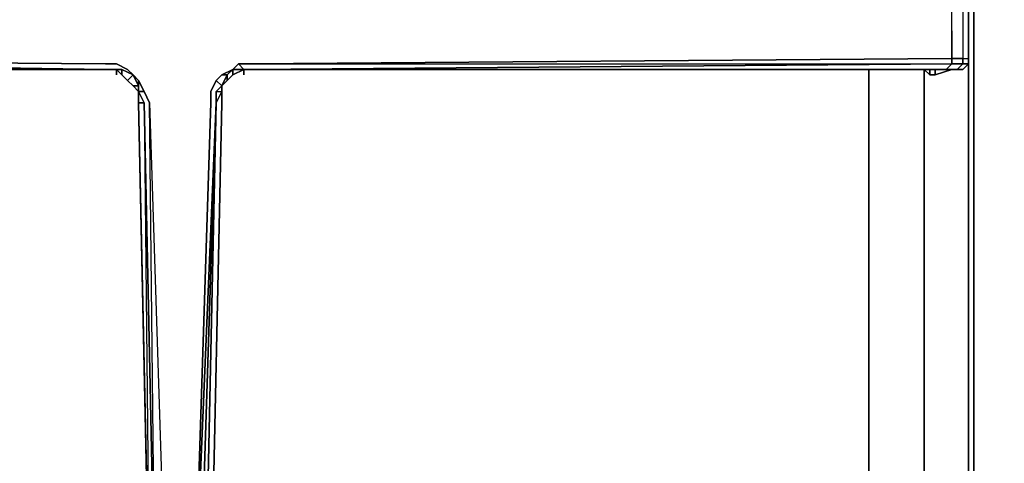
# Model space of a CAD drawing. Units: inches. Extents: x 0 to 30, y -28.8 to 0.
# Drawn here: x 4.5 to 10.4, y -17.6 to -14.9 of the extents above; entities that cross this region are included whole.
import ezdxf

# ---------------------------------------------------------------- set-up
doc = ezdxf.new("R2010")
doc.units = ezdxf.units.IN
doc.header["$MEASUREMENT"] = 0
doc.layers.get('0').update_dxf_attribs({"true_color": 0x5890e1})

msp = doc.modelspace()

# ---------------------------------------------------------------- linework, layer by layer
at = {"color": 15, "elevation": 0}
for points in [[(10.2493, -23.7702), (10.2493, -23.5015), (10.2493, -6.389), (10.2493, -6.1184), (10.2493, -5.8497), (10.2493, -5.581), (10.2493, -5.3123), (10.2493, -5.0772), (10.2493, -4.8757), (10.2493, -4.4371), (10.2493, -4.8757), (10.2493, -5.0772), (10.2493, -5.3123), (10.2493, -5.0772)], [(10.2493, -23.7702), (10.2493, -23.5015), (10.2493, -6.389), (10.2493, -6.1184), (10.2493, -5.8497), (10.4508, -5.8497)], [(10.2157, -17.6518), (10.2157, -17.6182), (10.2157, -15.2297), (10.2157, -15.0954), (10.2157, -14.9275), (10.2157, -14.7931), (10.2157, -14.6924), (10.2157, -12.2723), (10.1821, -12.2723), (10.2157, -12.2387), (10.1821, -12.2387), (10.2157, -12.2387), (10.2157, -11.8357), (10.2157, -11.8021)], [(10.1485, -12.2723), (10.1821, -12.2723), (10.1821, -12.3059), (10.2157, -12.2723), (10.2157, -14.6924), (10.2157, -14.726), (10.2157, -14.7931), (10.1821, -14.7931), (10.1821, -14.9275), (10.1821, -15.0954), (10.2157, -15.0954), (10.2157, -15.129), (10.2157, -15.2297), (10.2157, -17.6182), (10.1821, -17.6182), (10.1821, -17.6518), (10.115, -17.6518), (10.1485, -17.6518)], [(0.7389, -15.1626), (4.9725, -15.1626), (0.7053, -15.129), (4.9725, -15.1626), (0.7053, -15.0954), (4.9725, -15.129), (5.0397, -15.129), (5.1069, -15.1626), (5.1405, -15.1961), (5.1069, -15.1626), (5.0397, -15.129), (4.9725, -15.129), (0.7053, -15.0954), (0.7053, -14.9275), (0.7053, -14.7931), (0.6381, -14.7931), (0.6717, -14.726), (0.6381, -14.726), (0.6717, -14.6924), (0.6381, -14.6924), (0.7053, -14.6924)], [(10.0814, -14.6924), (10.1485, -14.6924), (10.1821, -14.6924), (10.2157, -14.726), (10.2157, -14.7931), (10.1821, -14.7931), (10.1821, -14.9275), (10.1821, -15.0954), (10.2157, -15.0954), (10.2157, -14.9275), (10.2157, -14.7931), (10.1821, -14.7931), (10.1821, -14.9275)], [(10.115, -15.0954), (10.1821, -15.0954), (10.1821, -15.129), (10.2157, -15.129), (10.1821, -15.1626), (10.2157, -15.129), (10.2157, -15.0954), (10.2157, -14.9275), (10.2157, -14.7931), (10.2157, -14.726), (10.1821, -14.6924), (10.2157, -14.726), (10.1821, -14.726), (10.1821, -14.7931), (10.115, -14.7931)], [(5.8477, -15.129), (10.115, -15.0954), (10.115, -14.9275), (10.115, -14.7931), (10.1821, -14.7931), (10.1821, -14.726), (10.2157, -14.726), (10.2157, -14.7931), (10.2157, -14.726), (10.2157, -14.7931), (10.2157, -14.9275), (10.2157, -15.0954), (10.2157, -15.129)], [(0.6381, -14.7931), (0.7053, -14.7931), (0.7053, -14.9275), (0.7053, -15.0954), (4.9725, -15.1626), (0.7053, -15.129), (0.7053, -15.0954), (4.9725, -15.129), (5.0397, -15.129), (5.1069, -15.1626), (5.1405, -15.1961), (5.0733, -15.1626), (5.0397, -15.1626)], [(10.115, -14.9275), (10.115, -15.0954), (5.8477, -15.129), (10.115, -15.129), (10.115, -15.0954), (10.115, -14.9275), (10.115, -14.7931)], [(10.115, -14.9275), (10.115, -14.7931)], [(10.2157, -24.0052), (10.2157, -23.9717), (10.2157, -23.9381), (10.2157, -23.5351), (10.2157, -23.5015), (10.2157, -23.4679), (10.2157, -21.0814), (10.2157, -21.0478), (10.2157, -21.0142), (10.2157, -20.6092), (10.2157, -20.5756), (10.2157, -20.5085), (10.2157, -18.122), (10.2157, -18.0884), (10.2157, -17.6854), (10.2157, -17.6518), (10.2157, -17.6182), (10.2157, -15.2297), (10.2157, -15.0954), (10.2157, -14.9275), (10.2157, -14.7931)], [(10.1821, -14.9275), (10.1821, -15.0954), (10.115, -15.0954)], [(4.9725, -15.1626), (0.7053, -15.129), (0.7389, -15.1626)], [(5.7805, -15.129), (5.747, -15.1626)], [(5.8141, -15.1626), (5.7805, -15.129), (5.8477, -15.129), (10.115, -15.129), (5.8477, -15.1626), (10.115, -15.129), (10.0814, -15.1626)], [(5.8477, -15.129), (10.115, -15.0954), (10.115, -15.129)], [(10.2157, -15.129), (10.1821, -15.1626), (10.1485, -15.1626), (10.115, -15.1626), (10.0814, -15.1626), (10.0478, -15.1626), (5.8477, -15.1626), (9.9135, -15.1626), (9.947, -15.1626), (9.9806, -15.1626), (10.0142, -15.1626), (10.0142, -15.1961), (10.115, -15.1626), (10.1821, -15.1626)], [(10.0814, -15.1626), (10.1485, -15.1626), (10.1821, -15.129), (10.115, -15.129)], [(0.806, -15.1626), (0.8732, -15.1626), (4.9725, -15.1626), (0.7389, -15.1626), (0.806, -15.1626), (4.9725, -15.1626), (5.0397, -15.1626)], [(0.806, -15.1626), (4.9725, -15.1626), (0.8732, -15.1626)], [(0.9068, -15.1626), (0.8732, -15.1626), (4.9725, -15.1626), (5.0397, -15.1626)], [(5.0397, -15.1626), (4.9725, -15.1626)], [(5.0397, -15.1626), (5.0733, -15.1961), (5.1069, -15.2297), (5.1405, -15.2633), (5.174, -15.2969), (5.174, -15.366), (5.2412, -18.4578), (5.2412, -18.4914), (5.2748, -18.525), (5.2412, -15.366), (5.342, -18.525), (5.2748, -18.525), (5.2076, -15.366), (5.174, -15.2969), (5.2076, -15.2969), (5.2412, -15.366), (5.342, -18.525), (5.4111, -18.5586), (5.5119, -18.525), (5.6462, -15.366)], [(5.0397, -15.1626), (5.0733, -15.1961)], [(5.1405, -15.1961), (5.1069, -15.2297), (5.0733, -15.1961), (5.0733, -15.1626), (5.1405, -15.1961), (5.174, -15.2297), (5.174, -15.2633), (5.174, -15.2969)], [(5.1069, -15.2297), (5.1405, -15.1961), (5.0733, -15.1626)], [(5.6126, -18.4578), (5.6798, -15.366), (5.6798, -15.2969), (5.6798, -15.2633), (5.7134, -15.2297), (5.747, -15.1961), (5.8141, -15.1626)], [(5.747, -15.1626), (5.7134, -15.1961), (5.7134, -15.2297), (5.6798, -15.2633), (5.6798, -15.2969), (5.6798, -15.2633), (5.6798, -15.2969)], [(5.747, -15.1626), (5.6798, -15.1961)], [(5.6798, -15.2969), (5.6798, -15.2633), (5.7134, -15.1961), (5.6798, -15.1961), (5.747, -15.1626)], [(5.7134, -15.2297), (5.747, -15.1961), (5.747, -15.1626)], [(5.747, -15.1626), (5.8141, -15.1626)], [(5.8141, -15.1626), (5.747, -15.1961), (5.747, -15.1626)], [(5.747, -15.1961), (5.8141, -15.1626)], [(5.8141, -15.1626), (5.8477, -15.1626), (9.9135, -15.1626)], [(10.0814, -15.1626), (5.8477, -15.1626), (5.8141, -15.1626)], [(5.8141, -15.1626), (5.8477, -15.1626)], [(9.6112, -15.1626), (9.6112, -15.2297), (9.6112, -17.6182), (9.6112, -17.6518)], [(9.947, -15.1626), (9.9135, -15.1626)], [(9.947, -17.6182), (9.947, -15.2297), (9.947, -15.1626)], [(9.9806, -15.1626), (10.0142, -15.1626)], [(9.9806, -15.1961), (10.0142, -15.1961), (9.9806, -15.1961), (9.9806, -15.1626)], [(10.115, -15.1626), (10.0142, -15.1961), (10.0142, -15.1626), (9.9806, -15.1626)], [(10.0142, -15.1961), (10.115, -15.1626), (10.0814, -15.1626)], [(10.0478, -15.1626), (10.0814, -15.1626)], [(10.0814, -15.1626), (10.1485, -15.1626), (10.1821, -15.1626)], [(10.115, -15.1626), (10.1485, -15.1626), (10.1821, -15.1626)], [(5.1069, -15.2297), (5.1405, -15.2633)], [(5.1405, -15.2633), (5.174, -15.2633), (5.1405, -15.1961), (5.174, -15.2297), (5.2076, -15.2969), (5.2412, -15.366), (5.342, -18.525), (5.2748, -18.525), (5.2412, -15.366), (5.2076, -15.2969)], [(5.2412, -18.4914), (5.2748, -18.525), (5.2076, -15.366), (5.174, -15.2969), (5.2076, -15.2969), (5.174, -15.2297)], [(5.4111, -18.5922), (5.342, -18.5586), (5.342, -18.5922), (5.2748, -18.5586), (5.3084, -18.5586), (5.2748, -18.525), (5.342, -18.5586), (5.342, -18.525), (5.4111, -18.5586), (5.5119, -18.525), (5.6126, -15.366), (5.6126, -15.2969), (5.6462, -15.2297), (5.6798, -15.2633), (5.6462, -15.2969)], [(5.6462, -15.366), (5.5454, -18.525), (5.5119, -18.525), (5.6126, -15.366), (5.6126, -15.2969), (5.6462, -15.2297), (5.6798, -15.2633), (5.6462, -15.2969), (5.6462, -15.366), (5.579, -18.4914), (5.6126, -18.4578)], [(5.6462, -15.2297), (5.6126, -15.2969), (5.6126, -15.366), (5.5119, -18.525), (5.5454, -18.525), (5.6462, -15.366)], [(5.7134, -15.2297), (5.6798, -15.2633), (5.6462, -15.2969), (5.6798, -15.2969)], [(5.6798, -15.2633), (5.7134, -15.2297)], [(9.6112, -17.6182), (9.6112, -15.2297)], [(9.6112, -15.2297), (9.6112, -17.6182)], [(10.2157, -15.2297), (10.2157, -17.6182)], [(10.2157, -17.6854), (10.2157, -17.6518), (10.2157, -17.6182), (10.2157, -15.2297)], [(5.1405, -15.2633), (5.174, -15.2969)], [(5.174, -15.2969), (5.2076, -15.366), (5.174, -15.366)], [(5.6462, -15.366), (5.6798, -15.2969), (5.6798, -15.366), (5.6126, -18.4578)], [(5.2412, -18.4914), (5.174, -15.366), (5.2076, -15.366), (5.2748, -18.525)], [(5.5454, -18.5586), (5.5454, -18.525), (5.6462, -15.366)], [(5.579, -18.525), (5.579, -18.4914), (5.6462, -15.366)]]:
    msp.add_lwpolyline(points, dxfattribs=at)
for points in [[(10.2493, -6.389), (10.2493, -23.5015)], [(10.2493, -6.389), (10.2493, -23.5015)], [(10.2157, -14.7931), (10.2157, -14.9275)], [(10.2157, -14.9275), (10.2157, -15.0954)], [(0.7053, -15.129), (4.9725, -15.1626), (0.7389, -15.1626)], [(5.8141, -15.1626), (5.747, -15.1626), (5.7805, -15.129)], [(5.7805, -15.129), (5.8141, -15.1626), (5.747, -15.1626)], [(5.8477, -15.129), (5.7805, -15.129)], [(10.115, -15.129), (10.0814, -15.1626), (5.8477, -15.1626)], [(10.0814, -15.1626), (10.115, -15.129), (10.1821, -15.129), (10.1485, -15.1626)], [(10.1821, -15.129), (10.115, -15.129), (10.115, -15.0954), (10.1821, -15.0954)], [(10.1485, -15.1626), (10.1821, -15.129), (10.2157, -15.129), (10.1821, -15.1626)], [(10.2157, -15.129), (10.1821, -15.129), (10.1821, -15.0954), (10.2157, -15.0954)], [(10.1821, -15.1626), (10.2157, -15.129)], [(10.2157, -15.0954), (10.2157, -15.2297)], [(10.2157, -15.129), (10.2157, -15.0954)], [(10.2157, -15.2297), (10.2157, -15.129)], [(0.806, -15.1626), (0.7389, -15.1626), (4.9725, -15.1626)], [(4.9725, -15.1626), (0.8732, -15.1626), (0.806, -15.1626)], [(4.9725, -15.1626), (5.0397, -15.1626)], [(4.9725, -15.1626), (5.0397, -15.1626)], [(4.9725, -15.1626), (5.0397, -15.1626)], [(5.0397, -15.1961), (5.0397, -15.1626)], [(5.0733, -15.1961), (5.0397, -15.1626), (5.0733, -15.1626)], [(5.0733, -15.1961), (5.0397, -15.1626)], [(5.0397, -15.1626), (5.0733, -15.1961), (5.0733, -15.1626)], [(5.747, -15.1626), (5.7134, -15.1961), (5.6798, -15.1961)], [(5.747, -15.1961), (5.7134, -15.2297), (5.7134, -15.1961), (5.747, -15.1626)], [(5.8141, -15.1626), (5.747, -15.1961)], [(5.8141, -15.1626), (5.747, -15.1961)], [(5.8141, -15.1961), (5.8141, -15.1626)], [(5.8477, -15.1626), (5.8141, -15.1626)], [(5.8477, -15.1626), (5.8141, -15.1626)], [(5.8477, -15.1626), (5.8141, -15.1626)], [(10.0814, -15.1626), (10.0478, -15.1626), (5.8477, -15.1626), (9.9135, -15.1626), (5.8477, -15.1626), (10.0478, -15.1626)], [(5.8477, -15.1626), (10.0814, -15.1626), (10.0478, -15.1626)], [(9.6112, -15.1626), (9.6112, -15.2297)], [(9.947, -15.1626), (9.9135, -15.1626)], [(9.947, -15.1626), (9.947, -15.2297)], [(9.9806, -15.1626), (9.9806, -15.1961), (9.947, -15.1626)], [(9.9806, -15.1961), (9.947, -15.1626)], [(9.947, -15.1626), (9.9806, -15.1626)], [(9.9806, -15.1626), (10.0142, -15.1626), (10.0142, -15.1961), (9.9806, -15.1961)], [(10.0814, -15.1626), (10.0478, -15.1626)], [(10.0814, -15.1626), (10.1485, -15.1626)], [(10.115, -15.1626), (10.0814, -15.1626)], [(10.1485, -15.1626), (10.1821, -15.1626), (10.115, -15.1626)], [(10.1485, -15.1626), (10.1821, -15.1626), (10.115, -15.1626)], [(5.1069, -15.2297), (5.0733, -15.1961)], [(5.1069, -15.2297), (5.0733, -15.1961)], [(5.1405, -15.2633), (5.1069, -15.2297), (5.1405, -15.1961), (5.174, -15.2633)], [(5.1405, -15.2633), (5.1069, -15.2297)], [(5.1069, -15.2297), (5.1405, -15.2633)], [(5.174, -15.2633), (5.1405, -15.1961), (5.174, -15.2297)], [(5.174, -15.2969), (5.174, -15.2633), (5.174, -15.2297), (5.2076, -15.2969)], [(5.7134, -15.1961), (5.6798, -15.2633), (5.6462, -15.2297), (5.6798, -15.1961)], [(5.6798, -15.1961), (5.6462, -15.2297)], [(5.7134, -15.2297), (5.6798, -15.2633), (5.7134, -15.1961)], [(5.7134, -15.2297), (5.6798, -15.2633)], [(5.747, -15.1961), (5.7134, -15.2297)], [(5.747, -15.1961), (5.7134, -15.2297)], [(9.947, -15.2297), (9.947, -17.6182)], [(10.2157, -17.6182), (10.2157, -15.2297)], [(5.174, -15.2633), (5.174, -15.2969), (5.1405, -15.2633)], [(5.174, -15.2969), (5.1405, -15.2633)], [(5.1405, -15.2633), (5.174, -15.2969)], [(5.174, -15.366), (5.174, -15.2969)], [(5.174, -15.366), (5.174, -15.2969)], [(5.2412, -18.4578), (5.174, -15.366), (5.174, -15.2969), (5.174, -15.366)], [(5.6462, -15.366), (5.6462, -15.2969), (5.6798, -15.2969)], [(5.6462, -15.2969), (5.6798, -15.2969), (5.6462, -15.366)], [(5.6798, -15.2633), (5.6798, -15.2969)], [(5.6798, -15.2969), (5.6798, -15.366)], [(5.2412, -18.4578), (5.174, -15.366), (5.2412, -18.4914)], [(5.2412, -18.4914), (5.2412, -18.4578), (5.2412, -18.4914), (5.174, -15.366), (5.2076, -15.366)], [(5.5454, -18.525), (5.6462, -15.366), (5.5119, -18.525)], [(5.5454, -18.525), (5.6462, -15.366), (5.579, -18.4914)], [(5.6798, -15.366), (5.6126, -18.4578), (5.6126, -18.4914), (5.6126, -18.4578)]]:
    msp.add_lwpolyline(points, close=True, dxfattribs=at)

doc.saveas('drawing.dxf')
